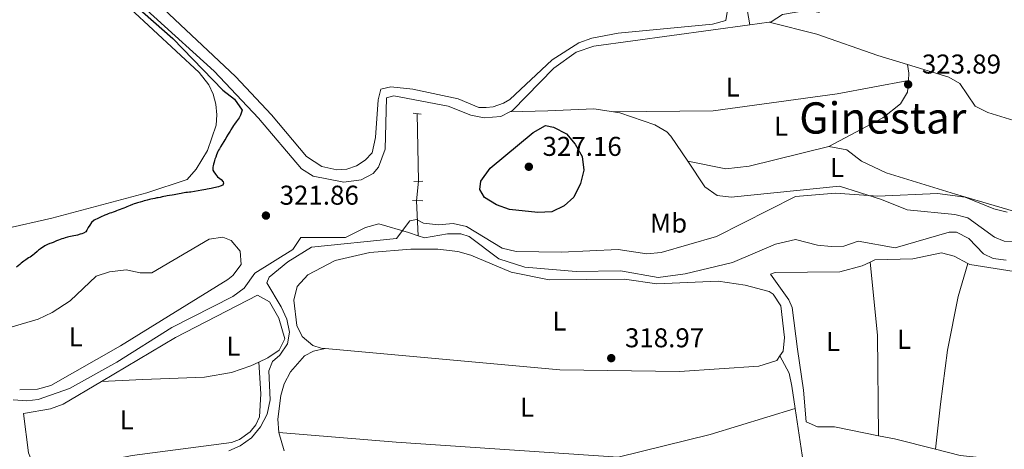
# Model space of a CAD drawing. Units: metres. Extents: x 615707 to 622689, y 646311 to 651053.
# Drawn here: x 617186 to 617548, y 647481 to 647639 of the extents above; entities that cross this region are included whole.
import ezdxf
from ezdxf.enums import TextEntityAlignment as Align

# ---------------------------------------------------------------- set-up
doc = ezdxf.new("R2010")
doc.units = ezdxf.units.M
doc.header["$MEASUREMENT"] = 0
doc.linetypes.add('DGN Style 2', pattern=[87.36219, 52.417314, -34.94487600000001])
doc.linetypes.add('DGN Style 5', pattern=[61.15353300000001, 26.208657, -34.94487600000001])
for name, color, linetype, lineweight in [('Elementos auxiliares', 7, 'Continuous', 5), ('Entidades rústicas y varios', 7, 'Continuous', 5), ('Hidrografía', 7, 'Continuous', 5), ('Relieve y altimetría', 7, 'Continuous', 5), ('Textos de rotulación', 7, 'Continuous', 5), ('Viales y ferrocarril', 7, 'Continuous', 5)]:
    doc.layers.add(name, color=color, linetype=linetype, lineweight=lineweight)
doc.styles.add('Style-Arial', font='txt')
doc.styles.add('Style-Arial Narrow', font='txt')
doc.styles.add('Style-Times New Roman', font='txt')

# ---------------------------------------------------------------- blocks, each defined once
blk = doc.blocks.new('5PATER_621')
at = {"layer": 'Relieve y altimetría', "linetype": 'Continuous', "lineweight": 5}
h = blk.add_hatch(color=250, dxfattribs=at)
edge = h.paths.add_edge_path()
edge.add_ellipse((1.001171767711639e-08, 1.001171767711639e-08), major_axis=(-1.095731442086184, -1.11071069960205), ratio=0.999422240966032, start_angle=0, end_angle=360)
blk = doc.blocks.new('5PATER_712')
at = {"layer": 'Relieve y altimetría', "linetype": 'Continuous', "lineweight": 5}
h = blk.add_hatch(color=250, dxfattribs=at)
edge = h.paths.add_edge_path()
edge.add_ellipse((1.001171767711639e-08, 1.001171767711639e-08), major_axis=(-1.095731442086184, -1.11071069960205), ratio=0.999422240966032, start_angle=0, end_angle=360)
blk = doc.blocks.new('5PATER_713')
at = {"layer": 'Relieve y altimetría', "linetype": 'Continuous', "lineweight": 5}
h = blk.add_hatch(color=250, dxfattribs=at)
edge = h.paths.add_edge_path()
edge.add_ellipse((1.001171767711639e-08, 1.001171767711639e-08), major_axis=(-1.095731442086184, -1.11071069960205), ratio=0.999422240966032, start_angle=0, end_angle=360)
blk = doc.blocks.new('5PATER_733')
at = {"layer": 'Relieve y altimetría', "linetype": 'Continuous', "lineweight": 5}
h = blk.add_hatch(color=250, dxfattribs=at)
edge = h.paths.add_edge_path()
edge.add_ellipse((1.001171767711639e-08, 1.001171767711639e-08), major_axis=(-1.095731442086184, -1.11071069960205), ratio=0.999422240966032, start_angle=0, end_angle=360)

msp = doc.modelspace()

# ---------------------------------------------------------------- linework, layer by layer
at = {"layer": 'Elementos auxiliares', "color": 250, "linetype": 'Continuous', "lineweight": 5}
msp.add_3dface([(615782.8400000001, 646310.6399999999), (615707.3200000001, 650936.8600000001), (622609.0900000001, 651052.76), (622689.1599999999, 646426.52)], dxfattribs=at)
at = {"layer": 'Entidades rústicas y varios', "color": 92, "linetype": 'Continuous', "lineweight": 5, "extrusion": (-0.6821651722634576, 0.04846315455751368, 0.7295902962629791), "elevation": -389624.6938687489, "flags": 128}
msp.add_lwpolyline([(-689748.0470589304, 416136.478886168), (-689750.7215214798, 416136.5125175784), (-689753.827629949, 416135.4158411546)], dxfattribs=at)
at = {"layer": 'Entidades rústicas y varios', "color": 92, "linetype": 'Continuous', "lineweight": 5, "extrusion": (-0.3460509736229512, -0.02388997892683817, 0.937911505719747), "elevation": -228858.9442921308, "flags": 128}
msp.add_lwpolyline([(-603483.4705375831, 619722.9424868012), (-603456.4575693298, 619723.8996049454), (-603419.534010208, 619721.6221250242)], dxfattribs=at)
at = {"layer": 'Entidades rústicas y varios', "color": 92, "linetype": 'Continuous', "lineweight": 5, "extrusion": (-0.07879134974764548, -0.3951094621166353, 0.9152488383772183), "elevation": -304192.0504116084, "flags": 128}
msp.add_lwpolyline([(478973.7133008125, 691821.6574132275), (478958.1966309182, 691822.501318079), (478952.2548994366, 691822.501318079)], dxfattribs=at)
at = {"layer": 'Entidades rústicas y varios', "color": 92, "linetype": 'Continuous', "lineweight": 5}
for points in [[(617434.959, 647666.0090000001, 319.754), (617436.23, 647665.415, 319.787), (617443.5660000001, 647660.592, 321.474), (617446.717, 647656.837, 322.207), (617452.9210000001, 647646.1640000001, 322.691), (617454.612, 647636.838, 322.42)], [(617165.4539999999, 647641.7579999999, 326.763), (617202.315, 647656.0430000001, 326.531), (617207.3330000001, 647656.6340000001, 326.531), (617209.8230000001, 647656.075, 326.531), (617214.2490000001, 647653.7150000001, 326.531), (617226.416, 647642.8360000001, 326.531), (617251.858, 647619.344, 326.531), (617255.328, 647614.764, 326.616), (617256.9580000001, 647611.2919999999, 326.609), (617257.986, 647607.5970000001, 326.551), (617258.3840000001, 647603.781, 326.443), (617258.139, 647599.9539999999, 326.289), (617254.845, 647590.6100000001, 326.147), (617250.74, 647583.6980000001, 326.289), (617247.3740000001, 647579.967, 326.76), (617232.504, 647575.033, 326.554), (617197.5789999999, 647565.6810000001, 326.314), (617180.3330000001, 647561.7450000001, 326.531)], [(617446.281, 647642.288, 323.175), (617445.696, 647638.3910000001, 323.417), (617440.8230000001, 647637.067, 323.617), (617406.142, 647633.7949999999, 323.659), (617396.341, 647631.9709999999, 323.521), (617391.585, 647630.2649999999, 323.434), (617381.773, 647623.956, 323.383), (617366.1840000001, 647609.3759999999, 323.659), (617363.895, 647608.0149999999, 323.659), (617360.1240000001, 647606.7180000001, 323.659), (617357.483, 647606.3829999999, 323.659), (617354.8230000001, 647606.4850000001, 323.659), (617347.2010000001, 647609.5970000001, 323.659), (617330.5249999999, 647613.1410000001, 323.659), (617322.334, 647614.0160000001, 323.659), (617318.7320000001, 647613.1570000001, 323.659), (617317.6640000001, 647609.243, 323.659), (617316.717, 647595.402, 323.417), (617315.469, 647589.7860000001, 323.417), (617312.9299999999, 647587.0090000001, 323.396), (617309.783, 647584.9480000001, 323.406), (617306.2220000001, 647583.733, 323.447), (617302.4720000001, 647583.439, 323.515), (617297.003, 647584.75, 323.659), (617291.298, 647588.4169999999, 323.659), (617278.4720000001, 647603.7820000001, 323.446), (617265.21, 647617.7930000001, 323.567), (617236.6840000001, 647644.5490000001, 323.175)], [(617461.6980000001, 647637.8, 322.315), (617479.283, 647633.381, 322.162), (617501.6969999999, 647625.558, 322.162), (617512.5530000001, 647622.2450000001, 322.162)], [(617512.5530000001, 647622.2450000001, 322.162), (617527.783, 647617.5989999999, 322.162), (617531.824, 647615.21, 322.162), (617537.5249999999, 647606.973, 322.467), (617542.148, 647604.575, 322.467), (617551.709, 647601.6499999999, 322.467), (617556.084, 647598.5959999999, 322.323), (617562.8729999999, 647588.5430000001, 322.467), (617566.9110000001, 647585.5959999999, 322.571), (617579.0789999999, 647581.896, 322.619), (617606.5560000001, 647575.649, 322.619), (617634.1710000001, 647566.5179999999, 322.772), (617639.1710000001, 647566.307, 322.772), (617644.1030000001, 647568.699, 322.772), (617647.0460000001, 647579.4029999999, 322.639), (617647.196, 647580.882, 322.619), (617646.075, 647583.811, 322.619), (617642.8910000001, 647587.746, 322.619), (617633.9550000001, 647595.8999999999, 322.624)], [(617512.9169999999, 647616.4240000001, 322.889), (617486.723, 647611.429, 322.625), (617441.0889999999, 647605.176, 322.199), (617404.371, 647604.801, 323.371)], [(617483.6470000001, 647592.024, 321.343), (617503.5260000001, 647602.577, 321.947), (617510.0079999999, 647607.7209999999, 322.71), (617512.5660000001, 647612.0349999999, 322.852), (617512.9169999999, 647616.4240000001, 322.889)], [(617366.257, 647604.855, 323.514), (617380.1740000001, 647605.155, 325.213), (617397.1140000001, 647605.9439999999, 323.751), (617404.371, 647604.801, 323.371)], [(617404.371, 647604.801, 323.371), (617406.727, 647604.4299999999, 323.248), (617419.645, 647599.996, 322.489), (617423.966, 647597.467, 322.182), (617425.443, 647595.878, 322.061), (617431.689, 647586.6259999999, 321.705)], [(617431.689, 647586.6259999999, 321.705), (617445.71, 647583.868, 321.22), (617454.281, 647584.7890000001, 321.22), (617483.6470000001, 647592.024, 321.343)], [(617483.6470000001, 647592.024, 321.343), (617490.2309999999, 647590.811, 320.616), (617495.7110000001, 647586.652, 319.406), (617504.771, 647582.3800000001, 319.524), (617530.304, 647574.5959999999, 319.648), (617573.8489999999, 647561.7990000001, 319.037), (617582.783, 647557.2520000001, 319.037), (617606.6939999999, 647542.595, 318.273), (617604.348, 647541.4650000001, 318.273), (617599.7080000001, 647542.699, 319.037), (617588.159, 647549.2760000001, 319.647), (617572.3829999999, 647555.5930000001, 319.647), (617563.4780000001, 647557.1200000001, 319.698), (617548.2520000001, 647557.2990000001, 320.071), (617544.6240000001, 647558.659, 320.105), (617534.831, 647565.7919999999, 319.647), (617529.976, 647566.9950000001, 319.647), (617512.4709999999, 647568.727, 320.137), (617503.078, 647572.56, 319.399), (617487.5930000001, 647577.4210000001, 319.742), (617447.632, 647573.415, 321.107), (617442.4909999999, 647574.0889999999, 321.222), (617438.0190000001, 647577.254, 321.346), (617431.689, 647586.6259999999, 321.705)], [(617172.429, 647522.6229999999, 320.964), (617192.4890000001, 647528.52, 320.964), (617197.658, 647531.003, 320.964), (617204.3130000001, 647535.2520000001, 320.964), (617213.912, 647544.3230000001, 320.964), (617218.753, 647546.006, 320.964), (617224.9680000001, 647546.665, 320.964), (617230.05, 647545.5390000001, 320.964), (617234.4539999999, 647545.5590000001, 320.964), (617255.558, 647557.9569999999, 320.964), (617260.5360000001, 647558.686, 321.128), (617263.5660000001, 647557.524, 321.206), (617266.861, 647553.527, 321.206), (617267.28, 647548.6980000001, 321.206), (617264.2660000001, 647544.655, 321.206), (617262.395, 647543.19, 321.206), (617222.8559999999, 647518.6880000001, 321.432), (617197.179, 647504.131, 321.161), (617192.361, 647502.7520000001, 321.427), (617185.7409999999, 647502.568, 321.325)], [(617298.216, 647517.7110000001, 318.438), (617296.709, 647517.848, 318.438), (617293.7180000001, 647518.794, 318.438), (617289.7679999999, 647522.1969999999, 318.438), (617287.8189999999, 647526.2110000001, 318.438), (617286.622, 647535.587, 318.438), (617287.885, 647540.5360000001, 318.438), (617291.8189999999, 647544.7930000001, 318.539), (617301.8729999999, 647550.1359999999, 318.849), (617314.656, 647553.02, 318.922), (617329.706, 647554.24, 318.922), (617339.7, 647554.3, 318.922), (617347.014, 647553.3859999999, 318.922), (617351.8910000001, 647552.0819999999, 318.922), (617366.6799999999, 647545.78, 318.922), (617380.676, 647542.956, 318.922), (617408.408, 647543.25, 318.922), (617420.3400000001, 647541.507, 318.922), (617442.905, 647542.494, 318.922), (617452.815, 647541, 318.922), (617461.6200000001, 647538.658, 318.922), (617463.1240000001, 647537.7080000001, 318.922), (617465.9269999999, 647533.486, 318.922), (617467.28, 647521.8, 318.922), (617466.78, 647516.8049999999, 318.922), (617465.6470000001, 647515.0889999999, 318.802)], [(617498.8060000001, 647549.5079999999, 316.728), (617500.629, 647550.3859999999, 316.728), (617514.611, 647550.76, 316.575), (617525.125, 647552.933, 316.575), (617529.7649999999, 647551.699, 316.728), (617534.865, 647549.054, 316.592)], [(617501.9739999999, 647485.638, 316.27), (617485.7380000001, 647488.8800000001, 316.27), (617479.5009999999, 647488.895, 316.447), (617475.263, 647490.6939999999, 316.83), (617474.2720000001, 647502.355, 316.779), (617472.1680000001, 647517.527, 316.728), (617470.0860000001, 647532.788, 316.728), (617468.895, 647535.622, 316.728), (617462.118, 647545.1359999999, 316.728), (617463.8729999999, 647545.692, 316.88), (617487.7520000001, 647545.919, 316.88), (617495.9369999999, 647548.1259999999, 316.728), (617498.8060000001, 647549.5079999999, 316.728)], [(617522.8670000001, 647480.6840000001, 315.93), (617524.7749999999, 647497.27, 317.148), (617527.378, 647517.1669999999, 317.122), (617531.2590000001, 647536.8300000001, 316.484), (617534.865, 647549.054, 316.592)], [(617534.865, 647549.054, 316.592), (617535.544, 647548.702, 316.575), (617572.1440000001, 647542.916, 316.728), (617582.3630000001, 647539.412, 316.731), (617591.236, 647534.48, 316.728), (617596.3530000001, 647530.507, 316.835), (617603.524, 647522.435, 316.814), (617604.966, 647517.97, 316.728), (617604.436, 647516.51, 316.698)], [(617215.821, 647505.56, 320.149), (617243.1059999999, 647521.727, 319.67), (617273.294, 647537.3640000001, 320.154), (617277.746, 647534.8630000001, 319.912), (617281.112, 647528.9299999999, 320.154), (617283.3300000001, 647521.2609999999, 320.154), (617281.3030000001, 647517.0689999999, 320.154), (617277.1300000001, 647514.2660000001, 320.528), (617273.824, 647512.7590000001, 320.546)], [(617281.148, 647486.7820000001, 318.075), (617280.842, 647491.78, 318.075), (617281.8570000001, 647500.412, 318.075), (617283.1540000001, 647504.7790000001, 318.075), (617285.4750000001, 647509.175, 318.075), (617290.561, 647515.0730000001, 317.975), (617293.8559999999, 647516.797, 318.075), (617298.216, 647517.7110000001, 318.438)], [(617465.6470000001, 647515.0889999999, 318.802), (617464.4850000001, 647513.3300000001, 318.68), (617457.892, 647511.2050000001, 318.494), (617428.699, 647509.2420000001, 318.438), (617384.5730000001, 647509.8659999999, 318.438), (617298.216, 647517.7110000001, 318.438)], [(617465.6470000001, 647515.0889999999, 318.802), (617469.03, 647508.6740000001, 318.317), (617470.0220000001, 647503.818, 318.146), (617471.254, 647495.6810000001, 317.976)], [(617273.824, 647512.7590000001, 320.546), (617274.4909999999, 647500.996, 320.462), (617274.0549999999, 647492.5700000001, 320.324), (617272.6540000001, 647489.6399999999, 320.34), (617270.649, 647487.085, 320.32), (617266.7239999999, 647484.219, 320.225), (617263.6799999999, 647483.087, 320.122), (617227.111, 647478.3910000001, 320.304), (617204.521, 647473.8910000001, 320.303), (617195.686, 647470.419, 320.546), (617192.533, 647470.5460000001, 320.546), (617189.0490000001, 647479.3389999999, 320.82), (617187.209, 647493.7649999999, 320.396), (617197.0730000001, 647495.5789999999, 320.396), (617201.7660000001, 647497.2320000001, 320.396), (617215.821, 647505.56, 320.149)], [(617273.824, 647512.7590000001, 320.546), (617270.801, 647511.381, 320.563), (617263.6780000001, 647508.916, 320.396), (617253.8, 647507.1769999999, 320.677), (617231.0800000001, 647506.2779999999, 321.006), (617215.821, 647505.56, 320.149)], [(617281.148, 647486.7820000001, 318.075), (617324.3929999999, 647483.3189999999, 317.552), (617406.1070000001, 647477.7209999999, 318.586), (617439.9880000001, 647486.1030000001, 318.464), (617471.254, 647495.6810000001, 317.976)], [(617477.5700000001, 647454.004, 317.107), (617471.254, 647495.6810000001, 317.976)], [(617281.148, 647486.7820000001, 318.075), (617283.0889999999, 647480.071, 317.591)], [(617590.5120000001, 647477.6540000001, 316.422), (617588.6140000001, 647475.703, 316.422), (617585.881, 647474.193, 316.349), (617581.0109999999, 647473.487, 316.117), (617573.524, 647474.044, 315.89), (617532.0460000001, 647478.375, 315.723), (617522.8670000001, 647480.6840000001, 315.93)]]:
    msp.add_polyline3d(points, dxfattribs=at)
at = {"layer": 'Hidrografía', "color": 5, "linetype": 'Continuous', "lineweight": 5, "extrusion": (0.01454821626209147, 0.001975075366092577, 0.9998922184320118), "elevation": 10584.38004137652, "flags": 128}
msp.add_lwpolyline([(617384.5753237968, 647617.1962052584), (617391.6621014418, 647618.1582071346)], dxfattribs=at)
at = {"layer": 'Hidrografía', "color": 5, "linetype": 'Continuous', "lineweight": 5, "extrusion": (0.000321580114183046, -0.01940848892524602, 0.9998115858219832), "elevation": -12051.5303787261, "flags": 128}
msp.add_lwpolyline([(627976.1045353587, 637174.2459599695), (627976.104535359, 637149.3118407549)], dxfattribs=at)
at = {"layer": 'Hidrografía', "color": 5, "linetype": 'DGN Style 5', "lineweight": 5, "extrusion": (-0.01380973476093163, -0.1329047384471871, 0.9910326037644359), "elevation": -94275.86641958774, "flags": 128}
msp.add_lwpolyline([(547099.0047121001, 701607.5918096153), (547099.0047121001, 701600.3474001156)], dxfattribs=at)
at = {"layer": 'Hidrografía', "color": 5, "linetype": 'Continuous', "lineweight": 5, "extrusion": (-0.004223472070141385, 0.07561415051543181, 0.9971282076671496), "elevation": 46674.99639124862, "flags": 128}
msp.add_lwpolyline([(-652485.2688410291, -610341.5708499339), (-652485.2688410291, -610354.5904434759)], dxfattribs=at)
at = {"layer": 'Hidrografía', "color": 5, "linetype": 'Continuous', "lineweight": 5}
for points in [[(617188.402, 647660.5730000001, 324.685), (617207.0800000001, 647661.8389999999, 324.757), (617212.953, 647660.1370000001, 324.721), (617257.338, 647619.798, 323.756), (617273.683, 647602.46, 323.756), (617289.5490000001, 647583.8600000001, 323.756), (617293.811, 647581.217, 323.756), (617305.1030000001, 647579, 323.838), (617311.4950000001, 647579.8189999999, 323.998), (617315.885, 647582.1910000001, 324.021), (617317.8670000001, 647584.412, 323.998), (617320.2890000001, 647591.04, 323.756), (617320.808, 647609.952, 323.998), (617323.442, 647610.7749999999, 323.756), (617343.4450000001, 647606.905, 323.514), (617351.8019999999, 647603.577, 323.514), (617356.736, 647602.6640000001, 323.514), (617362.837, 647603.1240000001, 323.514), (617366.257, 647604.855, 323.514)], [(617480.2579999999, 647641.3999999999, 322.488), (617475.966, 647642.213, 322.292), (617466.625, 647640.605, 321.835), (617462.4480000001, 647637.902, 322.304), (617461.6980000001, 647637.8, 322.315)], [(617366.257, 647604.855, 323.514), (617367.2390000001, 647605.3530000001, 323.514), (617382.385, 647620.952, 323.272), (617390.568, 647626.7860000001, 323.272), (617397.1669999999, 647629.04, 323.272), (617454.612, 647636.838, 322.42)], [(617183.405, 647498.862, 320.366), (617188.4040000001, 647498.5050000001, 320.239), (617192.6059999999, 647498.9569999999, 320.124), (617204.084, 647503.01, 319.639), (617221.5519999999, 647512.7490000001, 319.639), (617241.774, 647525.4610000001, 319.639), (617264.158, 647536.909, 319.5), (617268.3700000001, 647539.9979999999, 319.639), (617272.287, 647545.47, 319.639), (617286.257, 647554.217, 319.397), (617289.21, 647558.5689999999, 319.617), (617305.7180000001, 647558.5619999999, 319.155), (617313.092, 647562.223, 319.155), (617318.0279999999, 647563.6259999999, 319.155), (617328.9029999999, 647560.379, 319.155), (617332.5109999999, 647559.1740000001, 318.561)], [(617332.5109999999, 647559.1740000001, 318.561), (617334.788, 647558.415, 318.187), (617343.21, 647559.9340000001, 318.187), (617348.203, 647559.9550000001, 318.187), (617351.237, 647559.0160000001, 318.187), (617362.199, 647550.6980000001, 317.703), (617371.754, 647547.622, 317.523), (617390.6200000001, 647546.0660000001, 317.247), (617406.9269999999, 647546.2790000001, 317.461), (617420.821, 647543.881, 316.977), (617430.71, 647545.203, 316.991), (617448.152, 647549.382, 316.738), (617463.9709999999, 647556.1170000001, 316.735), (617471.4169999999, 647557.8430000001, 316.735), (617479.4880000001, 647555.716, 316.735), (617484.4780000001, 647555.2609999999, 316.735), (617489.19, 647555.345, 316.735), (617494.449, 647557.2320000001, 316.735), (617508.101, 647554.825, 316.735), (617527.8999999999, 647560.4909999999, 316.735), (617530.662, 647560.4950000001, 316.735), (617535.132, 647558.22, 316.639), (617540.638, 647552.625, 315.767), (617544.105, 647550.8260000001, 315.767), (617548.905, 647550.2390000001, 315.767)]]:
    msp.add_polyline3d(points, dxfattribs=at)
at = {"layer": 'Relieve y altimetría', "color": 30, "linetype": 'Continuous', "lineweight": 25, "elevation": 325, "flags": 128}
for points in [[(617217.744, 647653.389), (617242.098, 647631.7720000001), (617260.588, 647612.7930000001), (617264.7990000001, 647609.537), (617267.679, 647605.3970000001), (617267.017, 647603.5819999999), (617266.5349999999, 647602.672), (617266.1799999999, 647602.1359999999), (617265.4550000001, 647601.209), (617264.7949999999, 647600.331), (617264.4240000001, 647599.7779999999), (617264.054, 647599.1610000001), (617263.507, 647598.219), (617263.185, 647597.699), (617262.5260000001, 647596.6100000001), (617261.9469999999, 647595.619), (617261.6089999999, 647595.0660000001), (617261.3030000001, 647594.5630000001), (617260.9010000001, 647593.8800000001), (617260.2890000001, 647592.922), (617259.6780000001, 647591.9469999999), (617259.2590000001, 647591.2479999999), (617258.986, 647590.7280000001), (617258.729, 647590.192), (617258.44, 647589.575), (617258.216, 647589.007), (617257.9110000001, 647588.212), (617257.639, 647587.3999999999), (617257.479, 647586.865), (617257.3360000001, 647586.345), (617257.1610000001, 647585.615), (617256.9850000001, 647584.95), (617256.858, 647584.415), (617256.7949999999, 647583.896), (617256.895, 647583.3940000001), (617257.189, 647582.763), (617257.7760000001, 647581.8910000001), (617258.6229999999, 647580.9550000001), (617259.436, 647580.31), (617259.9569999999, 647579.923), (617260.625, 647579.067), (617260.8049999999, 647578.5660000001), (617260.5160000001, 647577.8840000001), (617259.53, 647577.442), (617258.9469999999, 647577.277), (617258.3160000001, 647577.112), (617257.798, 647576.997), (617257.28, 647576.881), (617256.7450000001, 647576.7649999999), (617256.1950000001, 647576.666), (617255.45, 647576.533)], [(617359.0090000001, 647584.1070000001), (617374.7550000001, 647597.2779999999), (617379.3870000001, 647599.7490000001), (617382.3119999999, 647599.25), (617387.0050000001, 647596.7579999999), (617390.196, 647592.912), (617392.7749999999, 647588.426), (617393.432, 647583.308), (617392.2779999999, 647578.422), (617389.7949999999, 647573.486), (617386.1599999999, 647570.2050000001), (617381.6329999999, 647568.0430000001), (617376.56, 647567.7949999999), (617366.1059999999, 647568.865), (617361.318, 647570.628), (617356.8630000001, 647573.25), (617355.1799999999, 647576.216), (617355.548, 647579.379), (617359.0090000001, 647584.1070000001)], [(617255.45, 647576.533), (617254.754, 647576.416), (617254.219, 647576.301), (617252.7620000001, 647575.986), (617248.7790000001, 647575.2890000001), (617248.244, 647575.254), (617247.483, 647575.202), (617246.9480000001, 647575.135), (617246.317, 647575.051), (617245.7339999999, 647574.952), (617245.1510000001, 647574.8360000001), (617244.406, 647574.6699999999), (617243.8389999999, 647574.571), (617243.24, 647574.4550000001), (617242.56, 647574.338), (617241.8640000001, 647574.2220000001), (617240.9240000001, 647574.0560000001), (617240.0009999999, 647573.8899999999), (617239.5, 647573.79), (617238.852, 647573.6740000001), (617238.253, 647573.5419999999), (617237.4269999999, 647573.3600000001), (617236.7790000001, 647573.227), (617236.213, 647573.128), (617235.452, 647572.9950000001), (617234.723, 647572.8300000001), (617234.0430000001, 647572.665), (617233.541, 647572.5490000001), (617232.716, 647572.351), (617232.2139999999, 647572.219), (617231.5819999999, 647572.054), (617230.967, 647571.8729999999), (617230.061, 647571.6100000001), (617229.074, 647571.314), (617228.3940000001, 647571.101), (617227.892, 647570.936), (617227.2779999999, 647570.7069999999), (617226.436, 647570.379), (617225.821, 647570.149), (617225.1740000001, 647569.8870000001), (617224.6410000001, 647569.658), (617224.1070000001, 647569.4450000001), (617223.362, 647569.166), (617222.7150000001, 647568.9369999999), (617222.02, 647568.675), (617221.4369999999, 647568.4450000001), (617220.9029999999, 647568.216), (617220.1270000001, 647567.9369999999), (617219.544, 647567.7239999999), (617218.8970000001, 647567.51), (617218.3630000001, 647567.314), (617217.862, 647567.085), (617217.1340000001, 647566.757), (617216.584, 647566.5279999999), (617216.034, 647566.283), (617215.5, 647566.037), (617214.983, 647565.808), (617214.3189999999, 647565.513), (617213.7050000001, 647565.219), (617213.155, 647564.925), (617212.1699999999, 647564.1270000001), (617211.5419999999, 647563.152), (617210.979, 647562.209), (617210.4809999999, 647561.283), (617210.0619999999, 647560.682), (617209.189, 647560.176), (617208.639, 647559.979), (617208.024, 647559.7820000001), (617207.0530000001, 647559.5020000001), (617206.3729999999, 647559.337), (617205.693, 647559.172), (617205.078, 647559.024), (617204.5109999999, 647558.908), (617203.896, 647558.7749999999), (617203.3940000001, 647558.676), (617202.487, 647558.4610000001), (617201.872, 647558.28), (617201.274, 647558.1000000001), (617200.6100000001, 647557.854), (617200.044, 647557.6399999999), (617199.3160000001, 647557.3289999999), (617198.604, 647557.0179999999), (617198.038, 647556.7890000001), (617197.375, 647556.5430000001), (617196.841, 647556.3630000001), (617195.9990000001, 647556.0190000001), (617195.013, 647555.48), (617194.48, 647555.1529999999), (617193.9469999999, 647554.81), (617193.4299999999, 647554.4680000001), (617192.719, 647553.9299999999), (617192.1540000001, 647553.4580000001), (617191.169, 647552.53), (617190.588, 647552.0900000001), (617189.5530000001, 647551.4040000001), (617189.004, 647551.0619999999), (617188.487, 647550.7350000001), (617187.953, 647550.409), (617187.243, 647549.9029999999), (617186.274, 647549.0889999999), (617185.757, 647548.6170000001)], [(617185.757, 647548.6170000001), (617184.578, 647547.672)]]:
    msp.add_lwpolyline(points, dxfattribs=at)
at = {"layer": 'Relieve y altimetría', "color": 30, "linetype": 'Continuous', "lineweight": 5, "elevation": 320, "flags": 128}
msp.add_lwpolyline([(617549.3119999999, 647567.9299999999), (617544.4450000001, 647569.1089999999), (617533.824, 647573.381), (617523.6030000001, 647574.7409999999), (617501.648, 647573.842), (617486.102, 647574.919), (617471.3230000001, 647573.7), (617442.3119999999, 647558.9780000001), (617421.8910000001, 647553.0959999999), (617416.6810000001, 647552.5179999999), (617406.118, 647554.172), (617385.2649999999, 647553.209), (617368.5730000001, 647553.389), (617363.3840000001, 647554.699), (617350.2110000001, 647562.595), (617345.3500000001, 647563.7620000001), (617339.942, 647563.273), (617334.399, 647563.8459999999), (617331.8300000001, 647565.2050000001), (617329.365, 647564.672), (617324.4739999999, 647558.1869999999), (617293.206, 647554.9750000001), (617284.443, 647549.6170000001), (617277.574, 647544.037), (617276.685, 647541.8729999999), (617282.004, 647533.0419999999), (617284.0530000001, 647528.4809999999), (617285.098, 647523.7720000001), (617284.361, 647519.415), (617281.5320000001, 647515.31), (617278.807, 647512.9820000001), (617277.48, 647509.5419999999), (617277.939, 647498.835), (617276.875, 647493.6059999999), (617274.345, 647488.8840000001), (617271.033, 647484.828), (617266.9610000001, 647481.933), (617262.783, 647480.118)], dxfattribs=at)
at = {"layer": 'Viales y ferrocarril', "color": 1, "linetype": 'DGN Style 2', "lineweight": 5, "flags": 128}
for points, elevation in [([(617330.615, 647604.398), (617333.5349999999, 647604.02)], 319.529), ([(617334.196, 647579.3389999999), (617330.8090000001, 647579.2150000001)], 319.287)]:
    msp.add_lwpolyline(points, dxfattribs=dict(at, elevation=elevation))
at = {"layer": 'Viales y ferrocarril', "color": 1, "linetype": 'DGN Style 2', "lineweight": 5, "extrusion": (0.06222405226723443, -0.001620167383086022, 0.9980608911169175), "elevation": 37682.52942627839, "flags": 128}
msp.add_lwpolyline([(663421.1503276017, -599081.7770525347), (663421.1503276017, -599085.664906184)], dxfattribs=at)

# ---------------------------------------------------------------- block references
at = {"layer": 'Relieve y altimetría', "color": 250, "linetype": 'Continuous', "lineweight": 5}
for name, p in [('5PATER_621', (617512.851, 647614.9210000001, 323.894)), ('5PATER_713', (617373.2010000001, 647584.6270000001, 327.163)), ('5PATER_712', (617276.406, 647566.6570000001, 321.868)), ('5PATER_733', (617403.5419999999, 647514.1840000001, 318.971))]:
    msp.add_blockref(name, p, dxfattribs=at)

# ---------------------------------------------------------------- texts
at = {"layer": 'Entidades rústicas y varios', "color": 92, "linetype": 'Continuous', "lineweight": 5, "style": 'Style-Arial Narrow'}
for s, p in [('L', (617448.2991597834, 647613.9680009999, 322.246)), ('L', (617466.0561597834, 647599.534001, 321.982)), ('L', (617486.6831597835, 647584.369001, 320.412)), ('Mb', (617424.6528623526, 647563.888001, 320.551)), ('L', (617384.4251597833, 647527.852001, 318.749)), ('L', (617206.3691597835, 647522.0630009999, 321.161)), ('L', (617511.3701597834, 647521.115001, 317.066)), ('L', (617264.3841597834, 647518.615001, 320.25)), ('L', (617485.1531597835, 647520.3400009999, 316.876)), ('L', (617372.5051597834, 647496.1700009999, 318.226)), ('L', (617225.1681597834, 647491.5060009998, 320.423))]:
    msp.add_text(s, height=7.000002, dxfattribs=at).set_placement(p, align=Align.MIDDLE_CENTER)
at = {"layer": 'Textos de rotulación', "color": 250, "linetype": 'Continuous', "lineweight": 5, "style": 'Style-Arial'}
for s, p in [('323.89', (617517.896, 647618.9210000001, 323.894)), ('327.16', (617378.246, 647588.6270000001, 327.163)), ('321.86', (617281.452, 647570.6570000001, 321.868)), ('318.97', (617408.588, 647518.1840000001, 318.971))]:
    msp.add_text(s, height=7.000002, dxfattribs=at).set_placement(p)
at = {"layer": 'Textos de rotulación', "color": 250, "linetype": 'Continuous', "lineweight": 5, "style": 'Style-Times New Roman'}
msp.add_text('Ginestar', height=11.500002, dxfattribs=at).set_placement((617503.5260660134, 647602.577001, 321.947), align=Align.MIDDLE_CENTER)

doc.saveas('drawing.dxf')
